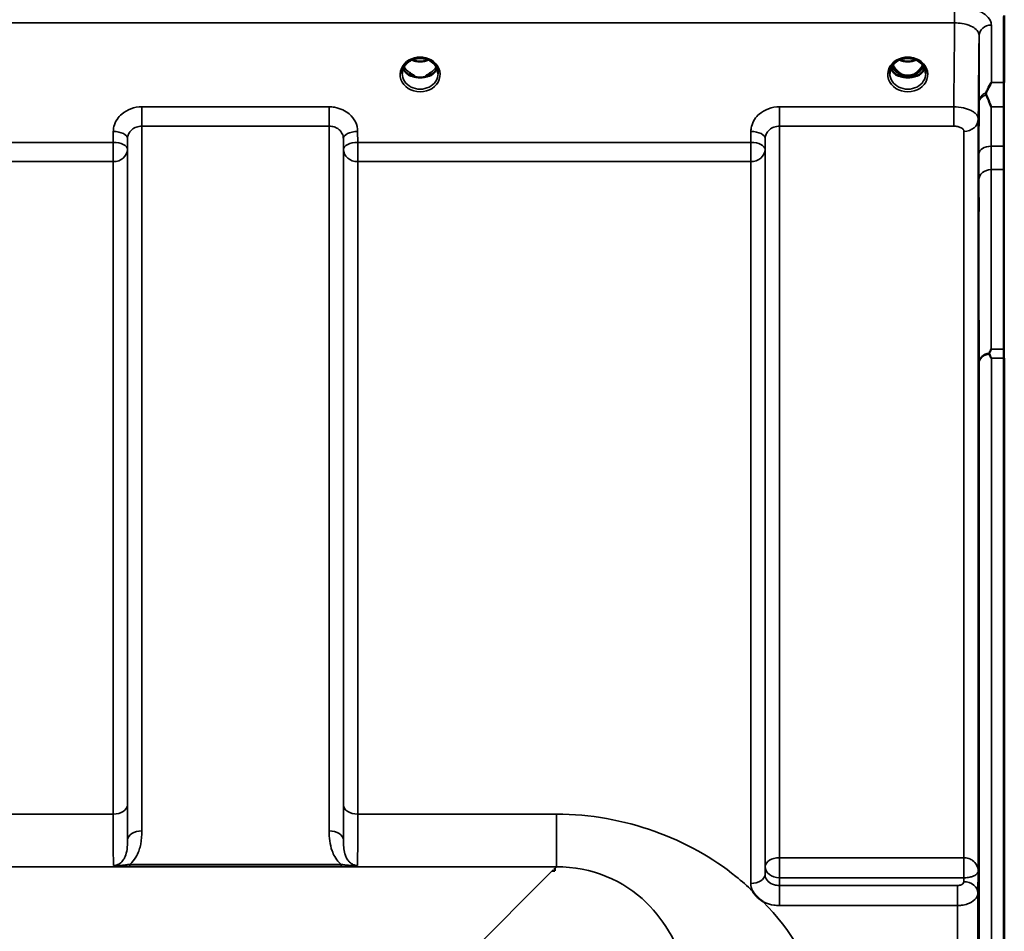
# Model space of a CAD drawing. Units: millimetres. Extents: x 0 to 16632, y 0 to 11760.
# Drawn here: x 10250 to 10492, y 5180 to 5404 of the extents above; entities that cross this region are included whole.
import ezdxf

# ---------------------------------------------------------------- set-up
doc = ezdxf.new("R2010")
doc.units = ezdxf.units.MM
doc.header["$LTSCALE"] = 56
doc.layers.add('Visible (ISO)', color=7, linetype='Continuous', lineweight=50)
doc.layers.add('Visible Narrow (ISO)', color=7, linetype='Continuous', lineweight=35)

# ---------------------------------------------------------------- blocks, each defined once
blk = doc.blocks.new('109')
at = {"layer": 'Visible (ISO)'}
for p, q in [((10491.47, 5404.57), (10491.47, 3992.55)), ((10491.56, 5404.77), (10491.56, 5388.38)), ((10346.09, 5390.06), (10347, 5390.06)), ((10347, 5389.81), (10346.97, 5389.81)), ((10347, 5390.06), (10347, 5389.81)), ((10349.8, 5390.06), (10350.72, 5390.06)), ((10349.8, 5390.06), (10349.8, 5389.81)), ((10349.83, 5389.81), (10349.8, 5389.81)), ((10465.59, 5390.06), (10466.62, 5390.06)), ((10466.62, 5389.81), (10466.47, 5389.81)), ((10466.62, 5390.06), (10466.62, 5389.81)), ((10469.18, 5390.06), (10470.22, 5390.06)), ((10469.18, 5390.06), (10469.18, 5389.81)), ((10469.33, 5389.81), (10469.18, 5389.81)), ((10491.56, 5320.81), (10491.56, 4076.31)), ((10381.4, 5195.19), (10380.76, 5195.19)), ((10381.4, 5195.84), (10381.4, 5195.19)), ((10381.4, 5195.19), (10381.4, 5195.19))]:
    blk.add_line(p, q, dxfattribs=at)
for centre, major_axis, ratio, start_param, end_param in [((10348.4, 5395.47), (0, 5.71), 0.770038, 2.598514, 2.817367), ((10348.4, 5395.47), (0, 5.71), 0.770038, 3.465818, 3.684789), ((10467.9, 5395.39), (0, 5.58), 0.770038, 2.094422, 2.498104), ((10467.9, 5395.39), (0, 5.58), 0.770038, 2.498104, 2.839532), ((10467.9, 5395.39), (0, 5.58), 0.770038, 3.443654, 3.785081), ((10467.9, 5395.39), (0, 5.58), 0.770038, 3.785081, 4.188764), ((10348.4, 5393.42), (-4.4, 0), 0.866025, 1.246571, 1.895022), ((10348.4, 5393.42), (4.4, 0), 0.866025, 4.492192, 4.932586), ((10467.9, 5393.36), (-4.3, 0), 0.866025, 1.268735, 1.872857), ((10467.9, 5393.42), (4.4, 0), 0.866025, 4.492192, 4.932586), ((10380.76, 5155.41), (40.22, 0), 0.989133, 1.554726, 1.570796)]:
    blk.add_ellipse(centre, major_axis=major_axis, ratio=ratio, start_param=start_param, end_param=end_param, dxfattribs=at)
for points, knots in [([(10344, 5390.59), (10344, 5390.83), (10344.03, 5391.07), (10344.14, 5391.55), (10344.22, 5391.78), (10344.43, 5392.23), (10344.56, 5392.45), (10344.88, 5392.86), (10345.06, 5393.05), (10345.46, 5393.4), (10345.68, 5393.56), (10345.92, 5393.7)], [1.5707963, 1.5707963, 1.5707963, 1.5707963, 1.7666699, 1.7666699, 1.9625434, 1.9625434, 2.1584169, 2.1584169, 2.3542904, 2.3542904, 2.5501639, 2.5501639, 2.5501639, 2.5501639]), ([(10345.92, 5393.7), (10346.21, 5393.87), (10346.52, 5394.01), (10347.18, 5394.22), (10347.53, 5394.29), (10348.22, 5394.37), (10348.58, 5394.37), (10349.28, 5394.29), (10349.62, 5394.22), (10350.28, 5394.01), (10350.59, 5393.87), (10350.88, 5393.7)], [-0.591429, -0.591429, -0.591429, -0.591429, -0.354857, -0.354857, -0.118286, -0.118286, 0.118286, 0.118286, 0.354857, 0.354857, 0.591429, 0.591429, 0.591429, 0.591429]), ([(10346.39, 5393.94), (10346.65, 5393.82), (10346.92, 5393.73), (10347.65, 5393.56), (10348.13, 5393.51), (10349.05, 5393.54), (10349.51, 5393.62), (10350.11, 5393.81), (10350.26, 5393.87), (10350.42, 5393.94)], [0.4891808, 0.4891808, 0.4891808, 0.4891808, 0.5772423, 0.5772423, 0.7167004, 0.7167004, 0.8547813, 0.8547813, 0.9067155, 0.9067155, 0.9067155, 0.9067155]), ([(10350.88, 5393.7), (10351.12, 5393.56), (10351.34, 5393.4), (10351.75, 5393.05), (10351.93, 5392.86), (10352.24, 5392.45), (10352.37, 5392.23), (10352.59, 5391.78), (10352.67, 5391.55), (10352.77, 5391.07), (10352.8, 5390.83), (10352.8, 5390.59)], [-2.5501639, -2.5501639, -2.5501639, -2.5501639, -2.3542904, -2.3542904, -2.1584169, -2.1584169, -1.9625434, -1.9625434, -1.7666699, -1.7666699, -1.5707963, -1.5707963, -1.5707963, -1.5707963]), ([(10463.5, 5390.59), (10463.5, 5390.83), (10463.53, 5391.07), (10463.64, 5391.55), (10463.72, 5391.78), (10463.93, 5392.23), (10464.06, 5392.45), (10464.38, 5392.86), (10464.56, 5393.05), (10464.96, 5393.4), (10465.18, 5393.56), (10465.42, 5393.7)], [1.5707963, 1.5707963, 1.5707963, 1.5707963, 1.7666699, 1.7666699, 1.9625434, 1.9625434, 2.1584169, 2.1584169, 2.3542904, 2.3542904, 2.5501639, 2.5501639, 2.5501639, 2.5501639]), ([(10465.42, 5393.7), (10465.71, 5393.87), (10466.02, 5394.01), (10466.68, 5394.22), (10467.03, 5394.29), (10467.72, 5394.37), (10468.08, 5394.37), (10468.78, 5394.29), (10469.12, 5394.22), (10469.78, 5394.01), (10470.09, 5393.87), (10470.38, 5393.7)], [-0.591429, -0.591429, -0.591429, -0.591429, -0.354857, -0.354857, -0.118286, -0.118286, 0.118286, 0.118286, 0.354857, 0.354857, 0.591429, 0.591429, 0.591429, 0.591429]), ([(10465.89, 5393.94), (10466.15, 5393.82), (10466.42, 5393.73), (10467.15, 5393.56), (10467.63, 5393.51), (10468.55, 5393.54), (10469.01, 5393.62), (10469.61, 5393.81), (10469.76, 5393.87), (10469.92, 5393.94)], [0.4892106, 0.4892106, 0.4892106, 0.4892106, 0.5772409, 0.5772409, 0.7166995, 0.7166995, 0.8547802, 0.8547802, 0.906743, 0.906743, 0.906743, 0.906743]), ([(10470.38, 5393.7), (10470.62, 5393.56), (10470.84, 5393.4), (10471.25, 5393.05), (10471.43, 5392.86), (10471.74, 5392.45), (10471.87, 5392.23), (10472.09, 5391.78), (10472.17, 5391.55), (10472.27, 5391.07), (10472.3, 5390.83), (10472.3, 5390.59)], [-2.5501639, -2.5501639, -2.5501639, -2.5501639, -2.3542904, -2.3542904, -2.1584169, -2.1584169, -1.9625434, -1.9625434, -1.7666699, -1.7666699, -1.5707963, -1.5707963, -1.5707963, -1.5707963]), ([(10344.27, 5391.88), (10344.35, 5391.7), (10344.44, 5391.53), (10344.67, 5391.17), (10344.81, 5391), (10345.12, 5390.67), (10345.3, 5390.51), (10345.48, 5390.37)], [3.4983652, 3.4983652, 3.4983652, 3.4983652, 3.6540723, 3.6540723, 3.8248989, 3.8248989, 3.9957255, 3.9957255, 3.9957255, 3.9957255]), ([(10346.13, 5390.58), (10346.09, 5390.61), (10346.05, 5390.64), (10345.93, 5390.74), (10345.85, 5390.8), (10345.76, 5390.87), (10345.76, 5390.87), (10345.76, 5390.87)], [-0.04739397, -0.04739397, -0.04739397, -0.04739397, -0.03212113, -0.03212113, 0, 0, 0.00036757, 0.00036757, 0.00036757, 0.00036757]), ([(10351.04, 5390.87), (10351.04, 5390.87), (10351.04, 5390.87), (10350.96, 5390.8), (10350.88, 5390.74), (10350.76, 5390.64), (10350.71, 5390.61), (10350.68, 5390.58)], [-0.04576902, -0.04576902, -0.04576902, -0.04576902, -0.04542181, -0.04542181, -0.01481015, -0.01481015, 0, 0, 0, 0]), ([(10351.32, 5390.37), (10351.51, 5390.51), (10351.68, 5390.67), (10351.99, 5391), (10352.13, 5391.17), (10352.36, 5391.53), (10352.46, 5391.7), (10352.53, 5391.88)], [5.4290525, 5.4290525, 5.4290525, 5.4290525, 5.599879, 5.599879, 5.7707056, 5.7707056, 5.9264128, 5.9264128, 5.9264128, 5.9264128]), ([(10463.77, 5391.88), (10463.85, 5391.7), (10463.94, 5391.53), (10464.17, 5391.17), (10464.31, 5391), (10464.62, 5390.67), (10464.8, 5390.51), (10464.98, 5390.37)], [3.4983652, 3.4983652, 3.4983652, 3.4983652, 3.6540723, 3.6540723, 3.8248989, 3.8248989, 3.9957255, 3.9957255, 3.9957255, 3.9957255]), ([(10464.24, 5392.68), (10464.41, 5392.31), (10464.63, 5391.97), (10465.28, 5391.14), (10465.73, 5390.77), (10466.53, 5390.32), (10466.9, 5390.19), (10467.54, 5390.07), (10467.81, 5390.05), (10468.22, 5390.07), (10468.36, 5390.09), (10468.81, 5390.17), (10469.23, 5390.28), (10470.01, 5390.74), (10470.44, 5391.05), (10471.13, 5391.89), (10471.37, 5392.26), (10471.56, 5392.68)], [-3.19136, -3.19136, -3.19136, -3.19136, -2.781305, -2.781305, -2.121657, -2.121657, -1.623468, -1.623468, -1.290099, -1.290099, -1.103515, -1.103515, -0.709696, -0.709696, -0.464379, -0.464379, -0.316326, -0.316326, -0.316326, -0.316326]), ([(10470.82, 5390.37), (10471.01, 5390.51), (10471.18, 5390.67), (10471.49, 5391), (10471.63, 5391.17), (10471.86, 5391.53), (10471.96, 5391.7), (10472.03, 5391.88)], [5.4290525, 5.4290525, 5.4290525, 5.4290525, 5.599879, 5.599879, 5.7707056, 5.7707056, 5.9264128, 5.9264128, 5.9264128, 5.9264128]), ([(10346.03, 5390.08), (10345.99, 5390.09), (10345.95, 5390.11), (10345.87, 5390.14), (10345.83, 5390.16), (10345.76, 5390.2), (10345.72, 5390.22), (10345.65, 5390.26), (10345.61, 5390.28), (10345.55, 5390.32), (10345.52, 5390.34), (10345.48, 5390.37)], [0.08733556, 0.08733556, 0.08733556, 0.08733556, 0.10320999, 0.10320999, 0.11908442, 0.11908442, 0.13495885, 0.13495885, 0.15083328, 0.15083328, 0.16670771, 0.16670771, 0.16670771, 0.16670771]), ([(10345.51, 5390.3), (10345.51, 5390.29), (10345.51, 5390.29), (10345.75, 5390.18), (10346.02, 5390.07), (10346.43, 5389.95), (10346.57, 5389.91), (10346.71, 5389.87)], [-0.1468964, -0.1468964, -0.1468964, -0.1468964, -0.1462513, -0.1462513, -0.0457698, -0.0457698, 0, 0, 0, 0]), ([(10346.71, 5389.87), (10346.78, 5389.86), (10346.85, 5389.84), (10347.08, 5389.78), (10347.26, 5389.74), (10347.44, 5389.7)], [0.07589259, 0.07589259, 0.07589259, 0.07589259, 0.09745555, 0.09745555, 0.14962037, 0.14962037, 0.14962037, 0.14962037]), ([(10349.36, 5389.7), (10349.55, 5389.74), (10349.72, 5389.78), (10349.95, 5389.84), (10350.03, 5389.86), (10350.1, 5389.87)], [0.33133736, 0.33133736, 0.33133736, 0.33133736, 0.38350218, 0.38350218, 0.40506514, 0.40506514, 0.40506514, 0.40506514]), ([(10350.1, 5389.87), (10350.24, 5389.91), (10350.37, 5389.95), (10350.63, 5390.03), (10350.75, 5390.07), (10351.01, 5390.17), (10351.15, 5390.23), (10351.29, 5390.29), (10351.29, 5390.29), (10351.29, 5390.3)], [-0.1476898, -0.1476898, -0.1476898, -0.1476898, -0.1008834, -0.1008834, -0.0573161, -0.0573161, 0, 0, 0.0006504, 0.0006504, 0.0006504, 0.0006504]), ([(10351.32, 5390.37), (10351.29, 5390.34), (10351.26, 5390.32), (10351.19, 5390.28), (10351.15, 5390.26), (10351.08, 5390.22), (10351.05, 5390.2), (10350.97, 5390.16), (10350.93, 5390.14), (10350.86, 5390.11), (10350.82, 5390.09), (10350.78, 5390.08)], [0, 0, 0, 0, 0.01580541, 0.01580541, 0.03161082, 0.03161082, 0.04741623, 0.04741623, 0.06322164, 0.06322164, 0.07902705, 0.07902705, 0.07902705, 0.07902705]), ([(10465.53, 5390.08), (10465.49, 5390.09), (10465.45, 5390.11), (10465.37, 5390.14), (10465.33, 5390.16), (10465.26, 5390.2), (10465.22, 5390.22), (10465.15, 5390.26), (10465.11, 5390.28), (10465.05, 5390.32), (10465.02, 5390.34), (10464.98, 5390.37)], [0.08733556, 0.08733556, 0.08733556, 0.08733556, 0.10320999, 0.10320999, 0.11908442, 0.11908442, 0.13495885, 0.13495885, 0.15083328, 0.15083328, 0.16670771, 0.16670771, 0.16670771, 0.16670771]), ([(10465.01, 5390.3), (10465.01, 5390.29), (10465.01, 5390.29), (10465.25, 5390.18), (10465.52, 5390.07), (10465.93, 5389.95), (10466.07, 5389.91), (10466.21, 5389.87)], [-0.1468964, -0.1468964, -0.1468964, -0.1468964, -0.1462513, -0.1462513, -0.0457698, -0.0457698, 0, 0, 0, 0]), ([(10466.21, 5389.87), (10466.28, 5389.86), (10466.35, 5389.84), (10466.58, 5389.78), (10466.76, 5389.74), (10466.94, 5389.7)], [0.07589259, 0.07589259, 0.07589259, 0.07589259, 0.09745555, 0.09745555, 0.14962037, 0.14962037, 0.14962037, 0.14962037]), ([(10468.86, 5389.7), (10469.05, 5389.74), (10469.22, 5389.78), (10469.45, 5389.84), (10469.53, 5389.86), (10469.6, 5389.87)], [0.33133736, 0.33133736, 0.33133736, 0.33133736, 0.38350218, 0.38350218, 0.40506514, 0.40506514, 0.40506514, 0.40506514]), ([(10469.6, 5389.87), (10469.74, 5389.91), (10469.87, 5389.95), (10470.13, 5390.03), (10470.25, 5390.07), (10470.51, 5390.17), (10470.65, 5390.23), (10470.79, 5390.29), (10470.79, 5390.29), (10470.79, 5390.3)], [-0.14769, -0.14769, -0.14769, -0.14769, -0.1008835, -0.1008835, -0.0573161, -0.0573161, 0, 0, 0.0006504, 0.0006504, 0.0006504, 0.0006504]), ([(10470.82, 5390.37), (10470.79, 5390.34), (10470.76, 5390.32), (10470.69, 5390.28), (10470.65, 5390.26), (10470.58, 5390.22), (10470.55, 5390.2), (10470.47, 5390.16), (10470.43, 5390.14), (10470.36, 5390.11), (10470.32, 5390.09), (10470.28, 5390.08)], [0, 0, 0, 0, 0.01580541, 0.01580541, 0.03161082, 0.03161082, 0.04741623, 0.04741623, 0.06322164, 0.06322164, 0.07902705, 0.07902705, 0.07902705, 0.07902705]), ([(10487.12, 5385.9), (10487.24, 5386.18), (10487.37, 5386.46), (10487.78, 5387.31), (10488.08, 5387.86), (10488.37, 5388.37), (10488.37, 5388.38), (10488.38, 5388.38)], [-0.4322011, -0.4322011, -0.4322011, -0.4322011, -0.2960492, -0.2960492, 0, 0, 0.002571, 0.002571, 0.002571, 0.002571]), ([(10487.12, 5385.37), (10487.08, 5385.46), (10487.06, 5385.55), (10487.06, 5385.72), (10487.08, 5385.81), (10487.12, 5385.9)], [0.16275326, 0.16275326, 0.16275326, 0.16275326, 0.20122772, 0.20122772, 0.23935146, 0.23935146, 0.23935146, 0.23935146]), ([(10488.37, 5382.43), (10488.36, 5382.43), (10488.36, 5382.44), (10487.94, 5383.48), (10487.51, 5384.45), (10487.12, 5385.37)], [-0.4263385, -0.4263385, -0.4263385, -0.4263385, -0.4244212, -0.4244212, 0, 0, 0, 0]), ([(10485.25, 5353.47), (10485.24, 5353.04), (10485.24, 5352.64), (10485.23, 5352.03), (10485.23, 5351.83), (10485.22, 5351.65), (10485.22, 5351.66), (10485.21, 5351.9), (10485.21, 5352.14), (10485.21, 5352.75), (10485.21, 5353.16), (10485.22, 5354.12), (10485.22, 5354.65), (10485.23, 5355.7), (10485.23, 5356.28), (10485.24, 5357.38), (10485.24, 5357.91), (10485.25, 5358.79), (10485.26, 5359.2), (10485.27, 5359.81), (10485.27, 5360.02), (10485.28, 5360.21), (10485.28, 5360.2), (10485.29, 5359.96), (10485.29, 5359.72), (10485.29, 5359.1), (10485.29, 5358.69), (10485.28, 5357.73), (10485.28, 5357.18), (10485.27, 5356.13), (10485.27, 5355.55), (10485.26, 5354.44), (10485.25, 5353.91), (10485.25, 5353.47)], [0, 0, 0, 0, 0.159533, 0.159533, 0.319067, 0.319067, 0.478594, 0.478594, 0.63812, 0.63812, 0.797647, 0.797647, 0.957174, 0.957174, 1.116707, 1.116707, 1.276241, 1.276241, 1.436902, 1.436902, 1.597564, 1.597564, 1.758222, 1.758222, 1.918881, 1.918881, 2.079539, 2.079539, 2.240197, 2.240197, 2.400859, 2.400859, 2.56152, 2.56152, 2.56152, 2.56152]), ([(10487.85, 5322.1), (10488.02, 5322.43), (10488.19, 5322.74), (10488.37, 5323.05), (10488.37, 5323.05), (10488.37, 5323.06)], [-0.1726209, -0.1726209, -0.1726209, -0.1726209, 0, 0, 0.0025267, 0.0025267, 0.0025267, 0.0025267]), ([(10487.85, 5321.88), (10487.83, 5321.92), (10487.82, 5321.95), (10487.82, 5322.02), (10487.83, 5322.06), (10487.85, 5322.1)], [0.06771303, 0.06771303, 0.06771303, 0.06771303, 0.08486206, 0.08486206, 0.10225143, 0.10225143, 0.10225143, 0.10225143]), ([(10488.38, 5320.81), (10488.37, 5320.81), (10488.37, 5320.81), (10488.21, 5321.15), (10488.05, 5321.47), (10487.88, 5321.82), (10487.86, 5321.85), (10487.85, 5321.88)], [-0.3128998, -0.3128998, -0.3128998, -0.3128998, -0.3114756, -0.3114756, -0.1504637, -0.1504637, -0.1344447, -0.1344447, -0.1344447, -0.1344447]), ([(10485.25, 5262.99), (10485.24, 5262.62), (10485.24, 5262.29), (10485.23, 5261.86), (10485.23, 5261.76), (10485.22, 5261.76), (10485.22, 5261.87), (10485.21, 5262.3), (10485.21, 5262.63), (10485.21, 5263.38), (10485.21, 5263.86), (10485.22, 5264.9), (10485.22, 5265.47), (10485.23, 5266.53), (10485.23, 5267.1), (10485.24, 5268.14), (10485.24, 5268.62), (10485.25, 5269.38), (10485.26, 5269.71), (10485.27, 5270.15), (10485.27, 5270.26), (10485.28, 5270.26), (10485.28, 5270.16), (10485.29, 5269.72), (10485.29, 5269.39), (10485.29, 5268.64), (10485.29, 5268.16), (10485.28, 5267.11), (10485.28, 5266.54), (10485.27, 5265.46), (10485.27, 5264.89), (10485.26, 5263.84), (10485.25, 5263.37), (10485.25, 5262.99)], [0, 0, 0, 0, 0.159533, 0.159533, 0.319067, 0.319067, 0.478594, 0.478594, 0.63812, 0.63812, 0.797647, 0.797647, 0.957174, 0.957174, 1.116707, 1.116707, 1.276241, 1.276241, 1.436902, 1.436902, 1.597564, 1.597564, 1.758222, 1.758222, 1.918881, 1.918881, 2.079539, 2.079539, 2.240197, 2.240197, 2.400859, 2.400859, 2.56152, 2.56152, 2.56152, 2.56152]), ([(10432.5, 5187.65), (10432.47, 5187.67), (10432.44, 5187.69), (10432.09, 5187.91), (10431.79, 5188.13), (10431.29, 5188.55), (10431.1, 5188.73), (10430.73, 5189.11), (10430.55, 5189.3), (10430.21, 5189.74), (10430.04, 5189.98), (10429.88, 5190.25), (10429.86, 5190.27), (10429.85, 5190.29)], [-0.4245765, -0.4245765, -0.4245765, -0.4245765, -0.4143461, -0.4143461, -0.2889485, -0.2889485, -0.1974661, -0.1974661, -0.1049328, -0.1049328, 0, 0, 0.0100393, 0.0100393, 0.0100393, 0.0100393])]:
    blk.add_open_spline(points, degree=3, knots=knots, dxfattribs=at)
at = {"layer": 'Visible Narrow (ISO)'}
for p, q in [((10479.38, 5407.05), (10479.38, 5402.98)), ((9503.43, 5402.98), (10479.38, 5402.98)), ((10488.38, 5402.46), (10488.38, 5388.38)), ((10485.38, 5383.64), (10485.38, 5399.91)), ((10345.98, 5390.66), (10345.98, 5390.66)), ((10488.38, 5388.38), (10491.56, 5388.38)), ((10326.1, 5382.43), (10280.21, 5382.43)), ((10280.21, 5382.43), (10280.21, 5377.7)), ((10326.1, 5377.7), (10326.1, 5382.43)), ((10479.17, 5382.43), (10436.46, 5382.43)), ((10436.46, 5382.43), (10436.46, 5377.7)), ((10479.17, 5382.43), (10479.17, 5377.7)), ((10491.47, 5382.43), (10488.37, 5382.43)), ((10485.17, 5379.4), (10485.17, 5195.18)), ((10273.21, 5376.39), (10273.18, 5373.72)), ((10280.21, 5377.7), (10326.1, 5377.7)), ((10280.21, 5377.7), (10280.21, 5205.02)), ((10326.1, 5205.02), (10326.1, 5377.7)), ((10333.12, 5373.72), (10333.09, 5376.39)), ((10429.46, 5376.39), (10429.43, 5373.72)), ((10436.46, 5377.7), (10479.17, 5377.7)), ((10436.46, 5377.7), (10436.46, 5198.45)), ((10481.67, 5198.45), (10481.67, 5376.42)), ((10273.18, 5373.72), (10176.87, 5373.72)), ((10273.18, 5373.72), (10273.18, 5368.99)), ((10276.68, 5371.97), (10276.71, 5374.64)), ((10276.71, 5202.8), (10276.71, 5374.64)), ((10329.59, 5374.64), (10329.62, 5371.97)), ((10329.59, 5374.64), (10329.59, 5202.8)), ((10429.43, 5373.72), (10333.12, 5373.72)), ((10333.12, 5368.99), (10333.12, 5373.72)), ((10429.43, 5373.72), (10429.43, 5368.99)), ((10432.93, 5371.97), (10432.96, 5374.64)), ((10432.96, 5196.25), (10432.96, 5374.64)), ((10276.68, 5371.97), (10276.68, 5211.4)), ((10329.62, 5211.4), (10329.62, 5371.97)), ((10432.93, 5371.97), (10432.93, 5194.33)), ((10491.47, 5372.77), (10488.33, 5372.77)), ((10176.87, 5368.99), (10273.18, 5368.99)), ((10273.18, 5209.13), (10273.18, 5368.99)), ((10333.12, 5368.99), (10429.43, 5368.99)), ((10333.12, 5368.99), (10333.12, 5209.13)), ((10429.43, 5192.13), (10429.43, 5368.99)), ((10488.32, 5367.04), (10491.47, 5367.04)), ((10488.37, 5323.06), (10491.47, 5323.06)), ((10491.56, 5320.81), (10488.38, 5320.81)), ((10488.38, 5320.81), (10488.38, 4076.31)), ((10485.38, 4077.46), (10485.38, 5319.65)), ((10273.18, 5209.13), (10176.87, 5209.13)), ((10381.78, 5209.13), (10333.12, 5209.13)), ((10381.78, 5209.13), (10381.78, 5196.21)), ((10481.61, 5198.45), (10436.46, 5198.45)), ((10436.46, 5193.51), (10436.46, 5198.45)), ((10481.61, 5198.45), (10481.61, 5193.51)), ((9601.03, 5196.21), (10381.78, 5196.21)), ((10329.03, 5196.8), (10277.27, 5196.8)), ((10277.27, 5196.26), (10277.27, 5196.8)), ((10277.27, 5196.26), (10329.03, 5196.26)), ((10329.03, 5196.26), (10329.03, 5196.8)), ((10380.76, 5195.19), (10331.88, 5146.32)), ((10381.78, 5196.21), (10381.4, 5195.84)), ((10432.96, 5196.25), (10432.93, 5194.33)), ((10485.1, 5189.82), (10485.17, 5195.18)), ((10436.43, 5191.63), (10436.46, 5193.51)), ((10436.46, 5193.51), (10481.61, 5193.51)), ((10481.61, 5193.51), (10481.6, 5192.56)), ((10436.43, 5191.63), (10436.43, 5186.72)), ((10480.1, 5191.63), (10436.43, 5191.63)), ((10480.1, 5186.72), (10480.1, 5191.63)), ((10485.1, 5189.82), (10485.1, 4207.29)), ((10436.43, 5186.72), (10480.1, 5186.72)), ((10480.1, 4210.4), (10480.1, 5186.72))]:
    blk.add_line(p, q, dxfattribs=at)
for centre, major_axis, ratio, start_param, end_param in [((10488.38, 5399.88), (-3, 0), 0.858415, 4.712389, 6.274459), ((10348.4, 5390.35), (4.9, 0), 0.870389, 2.148732, 7.276046), ((10348.4, 5390.35), (-4.9, 0), 0.870389, 4.134453, 5.290325), ((10348.4, 5397.24), (4.4, 0), 0.861166, 4.2191, 5.205678), ((10467.9, 5390.35), (4.9, 0), 0.870389, 2.148732, 7.276046), ((10467.9, 5390.35), (-4.9, 0), 0.870389, 4.134453, 5.290325), ((10467.9, 5397.24), (4.4, 0), 0.861166, 4.2191, 5.205678), ((10348.4, 5390.59), (-4.4, 0), 0.870885, 0, 3.141593), ((10348.4, 5393.17), (-4.4, 0), 0.866025, 0.347229, 0.854133), ((10348.4, 5393.92), (-4.4, 0), 0.866025, 0.454862, 0.927308), ((10348.4, 5393.92), (-4.4, 0), 0.866025, 2.214285, 2.68673), ((10348.4, 5393.17), (4.4, 0), 0.866025, 5.429052, 5.935956), ((10467.9, 5390.59), (-4.4, 0), 0.870885, 0, 3.141593), ((10467.9, 5393.17), (-4.4, 0), 0.866025, 0.347229, 0.854133), ((10467.9, 5393.92), (-4.4, 0), 0.866025, 0.454862, 0.927308), ((10467.9, 5395.41), (0, 5.67), 0.775912, 2.106508, 2.498104), ((10465.32, 5390.94), (-0.0698, -0.0716), 0.132759, 0.415422, 1.435322), ((10467.9, 5395.74), (0, -5.67), 0.775912, 5.841403, 6.730272), ((10470.48, 5390.94), (0.0698, -0.0716), 0.132759, 4.847863, 5.867763), ((10467.9, 5395.41), (0, 5.67), 0.775912, 3.785081, 4.176677), ((10467.9, 5393.92), (-4.4, 0), 0.866025, 2.214285, 2.68673), ((10467.9, 5393.17), (4.4, 0), 0.866025, 5.429052, 5.935956), ((10345.18, 5389.97), (0.301, 0.399), 0.328436, 5.872603, 6.283185), ((10351.62, 5389.97), (-0.301, 0.399), 0.328436, 0, 0.410582), ((10464.68, 5389.97), (0.301, 0.399), 0.328436, 5.872603, 6.283185), ((10471.12, 5389.97), (-0.301, 0.399), 0.328436, 0, 0.410582), ((10488.38, 5383.61), (-3, 0), 0.838503, 5.146037, 6.274459), ((10488.38, 5383.61), (-3, 0.01), 0.642785, 5.147789, 6.276978), ((10481.67, 5379.42), (3.5, 0), 0.858053, 4.712389, 6.274459), ((10273.21, 5374.66), (3.5, -0.04), 0.492405, 0.005124, 1.575732), ((10333.09, 5374.66), (-3.5, -0.04), 0.492405, 4.707453, 6.278062), ((10429.46, 5374.66), (3.5, -0.04), 0.492405, 0.005124, 1.575732), ((10273.18, 5372), (3.5, -0.04), 0.492405, 0.005124, 1.575732), ((10333.12, 5372), (-3.5, -0.04), 0.492405, 4.707453, 6.278061), ((10429.43, 5372), (3.5, -0.04), 0.492405, 0.005124, 1.575732), ((10273.18, 5372), (3.5, 0), 0.859528, 4.712389, 6.274459), ((10333.12, 5372), (-3.5, 0), 0.859528, 0.008727, 1.570796), ((10429.43, 5372), (3.5, 0), 0.859528, 4.712389, 6.274459), ((10488.33, 5370.84), (-3, 0.01), 0.642786, 4.71439, 6.276792), ((10488.32, 5364.54), (-3, 0), 0.833886, 4.712089, 6.274161), ((10488.38, 5319.63), (-3, -0.01), 0.833885, 4.887148, 6.272913), ((10488.38, 5319.63), (-3, 0), 0.760192, 4.889019, 6.274459), ((10273.18, 5211.42), (3.5, 0), 0.654583, 4.712389, 6.274459), ((10333.12, 5211.42), (-3.5, 0), 0.654583, 0.008727, 1.570796), ((10280.21, 5202.78), (-3.5, 0), 0.641091, 4.712389, 6.274459), ((10326.1, 5202.78), (3.5, 0), 0.641091, 0.008727, 1.570796), ((10436.46, 5196.23), (-3.5, 0), 0.632772, 4.712389, 6.274459), ((10481.67, 5196.23), (0.02, 3.5), 0.005522, 0.885687, 2.460857), ((10436.46, 5196.23), (-3.5, 0.05), 0.777116, 0.010737, 1.581572), ((10429.43, 5194.35), (3.5, 0), 0.632786, 4.712389, 6.274459), ((10481.6, 5189.84), (3.5, -0.05), 0.777116, 0.010815, 1.581572)]:
    blk.add_ellipse(centre, major_axis=major_axis, ratio=ratio, start_param=start_param, end_param=end_param, dxfattribs=at)
for points, knots in [([(10488.38, 5402.46), (10488.38, 5402.65), (10488.35, 5402.84), (10488.17, 5403.61), (10487.81, 5404.17), (10486.78, 5405.13), (10486.15, 5405.54), (10484.44, 5406.32), (10483.29, 5406.65), (10481.18, 5406.98), (10480.27, 5407.05), (10479.38, 5407.05)], [0, 0, 0, 0, 0.111456, 0.111456, 0.450677, 0.450677, 0.750454, 0.750454, 1.137372, 1.137372, 1.406382, 1.406382, 1.406382, 1.406382]), ([(10479.38, 5402.98), (10479.97, 5402.98), (10480.58, 5402.94), (10481.98, 5402.72), (10482.75, 5402.5), (10483.89, 5401.98), (10484.31, 5401.71), (10485, 5401.06), (10485.24, 5400.68), (10485.36, 5400.17), (10485.38, 5400.04), (10485.38, 5399.91)], [-1.406382, -1.406382, -1.406382, -1.406382, -1.137372, -1.137372, -0.750454, -0.750454, -0.450677, -0.450677, -0.111456, -0.111456, 0, 0, 0, 0]), ([(10345.73, 5393.92), (10345.81, 5393.92), (10345.9, 5393.93), (10346.02, 5393.91), (10346.07, 5393.91), (10346.11, 5393.87), (10346.11, 5393.85), (10346.07, 5393.79), (10346.02, 5393.76), (10345.96, 5393.72), (10345.94, 5393.71), (10345.92, 5393.7)], [0, 0, 0, 0, 0.02681436, 0.02681436, 0.04334791, 0.04334791, 0.06041366, 0.06041366, 0.08457, 0.08457, 0.09308266, 0.09308266, 0.09308266, 0.09308266]), ([(10350.88, 5393.7), (10350.85, 5393.72), (10350.81, 5393.74), (10350.78, 5393.76), (10350.75, 5393.78), (10350.73, 5393.8), (10350.69, 5393.86), (10350.7, 5393.89), (10350.81, 5393.92), (10350.87, 5393.92), (10350.98, 5393.92), (10351.03, 5393.92), (10351.08, 5393.92)], [0.05907673, 0.05907673, 0.05907673, 0.05907673, 0.07607969, 0.07607969, 0.07607969, 0.09174573, 0.09174573, 0.11681139, 0.11681139, 0.1362359, 0.1362359, 0.15215939, 0.15215939, 0.15215939, 0.15215939]), ([(10465.23, 5393.92), (10465.31, 5393.92), (10465.4, 5393.93), (10465.52, 5393.91), (10465.57, 5393.91), (10465.61, 5393.87), (10465.61, 5393.85), (10465.57, 5393.79), (10465.52, 5393.76), (10465.46, 5393.72), (10465.44, 5393.71), (10465.42, 5393.7)], [0, 0, 0, 0, 0.02681436, 0.02681436, 0.04334791, 0.04334791, 0.06041366, 0.06041366, 0.08457, 0.08457, 0.09308266, 0.09308266, 0.09308266, 0.09308266]), ([(10470.38, 5393.7), (10470.35, 5393.72), (10470.31, 5393.74), (10470.28, 5393.76), (10470.25, 5393.78), (10470.23, 5393.8), (10470.19, 5393.86), (10470.2, 5393.89), (10470.31, 5393.92), (10470.37, 5393.92), (10470.48, 5393.92), (10470.53, 5393.92), (10470.58, 5393.92)], [0.05907673, 0.05907673, 0.05907673, 0.05907673, 0.07607969, 0.07607969, 0.07607969, 0.09174573, 0.09174573, 0.11681139, 0.11681139, 0.1362359, 0.1362359, 0.15215939, 0.15215939, 0.15215939, 0.15215939]), ([(10345.76, 5390.87), (10345.84, 5390.8), (10345.93, 5390.71), (10346.04, 5390.59), (10346.1, 5390.53), (10346.14, 5390.48), (10346.17, 5390.43), (10346.21, 5390.36), (10346.24, 5390.27), (10346.21, 5390.19), (10346.13, 5390.12), (10346.04, 5390.1), (10345.99, 5390.09)], [0, 0, 0, 0, 0.0303118, 0.0404157, 0.0505197, 0.0555716, 0.0606236, 0.0707275, 0.0808315, 0.0909354, 0.1010393, 0.1186478, 0.1186478, 0.1186478, 0.1186478]), ([(10346.07, 5390.06), (10346.1, 5390.07), (10346.16, 5390.1), (10346.24, 5390.17), (10346.27, 5390.27), (10346.25, 5390.37), (10346.21, 5390.45), (10346.18, 5390.5), (10346.15, 5390.54), (10346.14, 5390.57), (10346.13, 5390.58)], [-0.11109016, -0.11109016, -0.11109016, -0.11109016, -0.10103933, -0.0909354, -0.08083147, -0.07072753, -0.0606236, -0.05557163, -0.05051967, -0.04612689, -0.04612689, -0.04612689, -0.04612689]), ([(10350.68, 5390.58), (10350.65, 5390.54), (10350.58, 5390.45), (10350.53, 5390.32), (10350.55, 5390.22), (10350.58, 5390.16), (10350.64, 5390.1), (10350.7, 5390.07), (10350.73, 5390.06)], [0.0460591, 0.0460591, 0.0460591, 0.0460591, 0.0606236, 0.08083147, 0.08588343, 0.0909354, 0.10103933, 0.11107853, 0.11107853, 0.11107853, 0.11107853]), ([(10350.82, 5390.09), (10350.78, 5390.1), (10350.75, 5390.1), (10350.72, 5390.11), (10350.7, 5390.12), (10350.68, 5390.13), (10350.66, 5390.14), (10350.65, 5390.14), (10350.64, 5390.15), (10350.64, 5390.16), (10350.62, 5390.17), (10350.61, 5390.18), (10350.6, 5390.19), (10350.6, 5390.2), (10350.59, 5390.2), (10350.59, 5390.2), (10350.59, 5390.21), (10350.58, 5390.22), (10350.58, 5390.23), (10350.58, 5390.24), (10350.58, 5390.25), (10350.58, 5390.26), (10350.58, 5390.27), (10350.58, 5390.27), (10350.58, 5390.27), (10350.58, 5390.3), (10350.58, 5390.32), (10350.59, 5390.35), (10350.61, 5390.38), (10350.62, 5390.41), (10350.64, 5390.44), (10350.68, 5390.49), (10350.72, 5390.54), (10350.76, 5390.59), (10350.79, 5390.63), (10350.83, 5390.66), (10350.86, 5390.7), (10350.92, 5390.76), (10350.98, 5390.81), (10351.04, 5390.87)], [-0.1186158, -0.1186158, -0.1186158, -0.1186158, -0.1080593, -0.1080593, -0.1080593, -0.1010527, -0.1010527, -0.1010527, -0.0972711, -0.0972711, -0.0972711, -0.0909498, -0.0909498, -0.0909498, -0.089661, -0.089661, -0.089661, -0.0858797, -0.0858797, -0.0858797, -0.0820717, -0.0820717, -0.0820717, -0.0808053, -0.0808053, -0.0808053, -0.0717654, -0.0717654, -0.0717654, -0.0606699, -0.0606699, -0.0606699, -0.0404362, -0.0404362, -0.0404362, -0.0252718, -0.0252718, -0.0252718, 0, 0, 0, 0]), ([(10465.26, 5390.87), (10465.34, 5390.8), (10465.43, 5390.71), (10465.54, 5390.59), (10465.6, 5390.53), (10465.64, 5390.48), (10465.67, 5390.43), (10465.71, 5390.36), (10465.74, 5390.27), (10465.71, 5390.19), (10465.63, 5390.12), (10465.54, 5390.1), (10465.49, 5390.09)], [0, 0, 0, 0, 0.0303118, 0.0404157, 0.0505197, 0.0555716, 0.0606236, 0.0707275, 0.0808315, 0.0909354, 0.1010393, 0.1186478, 0.1186478, 0.1186478, 0.1186478]), ([(10465.57, 5390.06), (10465.6, 5390.07), (10465.66, 5390.1), (10465.74, 5390.17), (10465.77, 5390.27), (10465.75, 5390.37), (10465.71, 5390.45), (10465.68, 5390.5), (10465.64, 5390.56), (10465.59, 5390.63), (10465.49, 5390.75), (10465.39, 5390.85), (10465.32, 5390.92)], [-0.1110902, -0.1110902, -0.1110902, -0.1110902, -0.1010393, -0.0909354, -0.0808315, -0.0707275, -0.0606236, -0.0555716, -0.0505197, -0.0404157, -0.0303118, 0, 0, 0, 0]), ([(10470.48, 5390.92), (10470.42, 5390.86), (10470.33, 5390.77), (10470.2, 5390.61), (10470.09, 5390.46), (10470.03, 5390.32), (10470.05, 5390.22), (10470.08, 5390.16), (10470.14, 5390.1), (10470.2, 5390.07), (10470.23, 5390.06)], [0, 0, 0, 0, 0.0252598, 0.0404157, 0.0606236, 0.0808315, 0.0858834, 0.0909354, 0.1010393, 0.1110785, 0.1110785, 0.1110785, 0.1110785]), ([(10470.32, 5390.09), (10470.28, 5390.1), (10470.25, 5390.1), (10470.22, 5390.11), (10470.2, 5390.12), (10470.18, 5390.13), (10470.16, 5390.14), (10470.15, 5390.14), (10470.14, 5390.15), (10470.14, 5390.16), (10470.12, 5390.17), (10470.11, 5390.18), (10470.1, 5390.19), (10470.1, 5390.2), (10470.09, 5390.2), (10470.09, 5390.2), (10470.09, 5390.21), (10470.08, 5390.22), (10470.08, 5390.23), (10470.08, 5390.24), (10470.08, 5390.25), (10470.08, 5390.26), (10470.08, 5390.27), (10470.08, 5390.27), (10470.08, 5390.27), (10470.08, 5390.3), (10470.08, 5390.32), (10470.09, 5390.35), (10470.11, 5390.38), (10470.12, 5390.41), (10470.14, 5390.44), (10470.18, 5390.49), (10470.22, 5390.54), (10470.26, 5390.59), (10470.29, 5390.63), (10470.33, 5390.66), (10470.36, 5390.7), (10470.42, 5390.76), (10470.48, 5390.81), (10470.54, 5390.87)], [-0.1186158, -0.1186158, -0.1186158, -0.1186158, -0.1080593, -0.1080593, -0.1080593, -0.1010527, -0.1010527, -0.1010527, -0.0972711, -0.0972711, -0.0972711, -0.0909498, -0.0909498, -0.0909498, -0.089661, -0.089661, -0.089661, -0.0858797, -0.0858797, -0.0858797, -0.0820717, -0.0820717, -0.0820717, -0.0808053, -0.0808053, -0.0808053, -0.0717654, -0.0717654, -0.0717654, -0.0606699, -0.0606699, -0.0606699, -0.0404362, -0.0404362, -0.0404362, -0.0252718, -0.0252718, -0.0252718, 0, 0, 0, 0]), ([(10485.38, 5383.64), (10485.37, 5381.51), (10485.36, 5379.38), (10485.35, 5375.12), (10485.34, 5372.99), (10485.33, 5370.87)], [-1.667072, -1.667072, -1.667072, -1.667072, -0.833536, -0.833536, 0, 0, 0, 0]), ([(10280.21, 5382.43), (10279.3, 5382.43), (10278.37, 5382.27), (10276.69, 5381.66), (10275.91, 5381.21), (10274.82, 5380.26), (10274.43, 5379.82), (10273.76, 5378.78), (10273.5, 5378.19), (10273.26, 5377.18), (10273.21, 5376.78), (10273.21, 5376.39)], [-1.086637, -1.086637, -1.086637, -1.086637, -0.812859, -0.812859, -0.541961, -0.541961, -0.352309, -0.352309, -0.135503, -0.135503, 0, 0, 0, 0]), ([(10333.09, 5376.39), (10333.09, 5377.18), (10332.89, 5377.99), (10332.18, 5379.44), (10331.65, 5380.12), (10330.56, 5381.06), (10330.04, 5381.4), (10328.85, 5381.97), (10328.16, 5382.19), (10327, 5382.39), (10326.55, 5382.43), (10326.1, 5382.43)], [-1.086637, -1.086637, -1.086637, -1.086637, -0.812568, -0.812568, -0.541659, -0.541659, -0.352072, -0.352072, -0.135412, -0.135412, 0, 0, 0, 0]), ([(10436.46, 5382.43), (10435.55, 5382.43), (10434.62, 5382.27), (10432.94, 5381.66), (10432.16, 5381.21), (10431.07, 5380.26), (10430.68, 5379.82), (10430.01, 5378.78), (10429.75, 5378.19), (10429.51, 5377.18), (10429.46, 5376.78), (10429.46, 5376.39)], [-1.086637, -1.086637, -1.086637, -1.086637, -0.812859, -0.812859, -0.541961, -0.541961, -0.352309, -0.352309, -0.135503, -0.135503, 0, 0, 0, 0]), ([(10485.17, 5379.4), (10485.17, 5379.59), (10485.13, 5379.79), (10484.94, 5380.29), (10484.72, 5380.58), (10484.15, 5381.1), (10483.82, 5381.32), (10482.9, 5381.79), (10482.23, 5382.02), (10480.78, 5382.34), (10479.97, 5382.42), (10479.17, 5382.43)], [0, 0, 0, 0, 0.0483952, 0.0483952, 0.1258275, 0.1258275, 0.1935333, 0.1935333, 0.2902535, 0.2902535, 0.3906693, 0.3906693, 0.3906693, 0.3906693]), ([(10488.33, 5372.77), (10488.34, 5374.9), (10488.35, 5377.03), (10488.36, 5380.25), (10488.36, 5381.34), (10488.37, 5382.43)], [0, 0, 0, 0, 0.833536, 0.833536, 1.260514, 1.260514, 1.260514, 1.260514]), ([(10276.71, 5374.64), (10276.71, 5374.84), (10276.73, 5375.04), (10276.85, 5375.55), (10276.98, 5375.85), (10277.32, 5376.37), (10277.52, 5376.6), (10278.06, 5377.08), (10278.45, 5377.31), (10279.29, 5377.61), (10279.75, 5377.7), (10280.21, 5377.7)], [0, 0, 0, 0, 0.135503, 0.135503, 0.352309, 0.352309, 0.541961, 0.541961, 0.812859, 0.812859, 1.086637, 1.086637, 1.086637, 1.086637]), ([(10326.1, 5377.7), (10326.32, 5377.7), (10326.55, 5377.68), (10327.13, 5377.57), (10327.47, 5377.46), (10328.07, 5377.17), (10328.33, 5377), (10328.87, 5376.53), (10329.14, 5376.19), (10329.49, 5375.45), (10329.59, 5375.04), (10329.59, 5374.64)], [0, 0, 0, 0, 0.135412, 0.135412, 0.352072, 0.352072, 0.541659, 0.541659, 0.812568, 0.812568, 1.086637, 1.086637, 1.086637, 1.086637]), ([(10432.96, 5374.64), (10432.96, 5374.84), (10432.98, 5375.04), (10433.1, 5375.55), (10433.23, 5375.85), (10433.57, 5376.37), (10433.77, 5376.6), (10434.31, 5377.08), (10434.7, 5377.31), (10435.54, 5377.61), (10436, 5377.7), (10436.46, 5377.7)], [0, 0, 0, 0, 0.135503, 0.135503, 0.352309, 0.352309, 0.541961, 0.541961, 0.812859, 0.812859, 1.086637, 1.086637, 1.086637, 1.086637]), ([(10479.17, 5377.7), (10479.51, 5377.7), (10479.84, 5377.66), (10480.45, 5377.53), (10480.72, 5377.43), (10481.11, 5377.23), (10481.25, 5377.14), (10481.48, 5376.92), (10481.57, 5376.8), (10481.65, 5376.59), (10481.67, 5376.5), (10481.67, 5376.42)], [-0.3906693, -0.3906693, -0.3906693, -0.3906693, -0.2902535, -0.2902535, -0.1935333, -0.1935333, -0.1258275, -0.1258275, -0.0483952, -0.0483952, 0, 0, 0, 0]), ([(10488.32, 5367.04), (10488.32, 5367.83), (10488.32, 5368.71), (10488.33, 5370.64), (10488.33, 5371.67), (10488.33, 5372.77)], [-0.9470519, -0.9470519, -0.9470519, -0.9470519, -0.4735259, -0.4735259, 0, 0, 0, 0]), ([(10485.33, 5370.87), (10485.33, 5369.66), (10485.33, 5368.51), (10485.32, 5366.4), (10485.32, 5365.43), (10485.32, 5364.56)], [0, 0, 0, 0, 0.4735259, 0.4735259, 0.9470519, 0.9470519, 0.9470519, 0.9470519]), ([(10488.37, 5323.06), (10488.37, 5326.49), (10488.36, 5329.93), (10488.35, 5337.1), (10488.35, 5340.85), (10488.34, 5344.59), (10488.34, 5348.33), (10488.33, 5352.07), (10488.33, 5359.56), (10488.33, 5363.3), (10488.32, 5367.04)], [0.166982, 0.166982, 0.166982, 0.166982, 2.033893, 2.033893, 4.067787, 4.067787, 4.067787, 6.10168, 6.10168, 8.135574, 8.135574, 8.135574, 8.135574]), ([(10485.32, 5364.56), (10485.33, 5360.82), (10485.33, 5357.08), (10485.33, 5349.59), (10485.34, 5345.85), (10485.34, 5342.11), (10485.35, 5338.37), (10485.35, 5334.62), (10485.36, 5327.14), (10485.37, 5323.4), (10485.38, 5319.65)], [-8.135574, -8.135574, -8.135574, -8.135574, -6.10168, -6.10168, -4.067787, -4.067787, -4.067787, -2.033893, -2.033893, 0, 0, 0, 0]), ([(10276.71, 5202.8), (10276.71, 5202.92), (10276.71, 5203.06), (10276.7, 5204.2), (10276.69, 5205.4), (10276.68, 5208.17), (10276.68, 5209.72), (10276.68, 5211.4)], [-1.425459, -1.425459, -1.425459, -1.425459, -1.334968, -1.334968, -0.667486, -0.667486, 0, 0, 0, 0]), ([(10329.62, 5211.4), (10329.62, 5209.58), (10329.62, 5207.9), (10329.61, 5205.01), (10329.6, 5203.8), (10329.59, 5202.8)], [-2.900816, -2.900816, -2.900816, -2.900816, -2.175612, -2.175612, -1.475357, -1.475357, -1.475357, -1.475357]), ([(10273.18, 5209.13), (10273.18, 5207.28), (10273.18, 5205.57), (10273.19, 5202.52), (10273.2, 5201.19), (10273.21, 5199.5), (10273.21, 5198.96), (10273.23, 5197.6), (10273.24, 5196.93), (10273.25, 5196.52)], [0, 0, 0, 0, 0.667486, 0.667486, 1.334968, 1.334968, 1.693505, 1.693505, 2.372515, 2.372515, 2.372515, 2.372515]), ([(10333.05, 5196.52), (10333.06, 5196.71), (10333.06, 5196.95), (10333.08, 5197.82), (10333.09, 5198.59), (10333.09, 5199.53), (10333.1, 5200.66), (10333.11, 5202.04), (10333.12, 5205.27), (10333.12, 5207.12), (10333.12, 5209.13)], [0.528301, 0.528301, 0.528301, 0.528301, 0.840626, 0.840626, 1.450408, 1.450408, 1.450408, 2.175612, 2.175612, 2.900816, 2.900816, 2.900816, 2.900816]), ([(10429.85, 5190.29), (10428.56, 5191.51), (10427.21, 5192.7), (10414.45, 5202.99), (10398.45, 5209.13), (10381.78, 5209.13)], [8.466531, 8.466531, 8.466531, 8.466531, 9.088008, 9.088008, 14.089934, 14.089934, 14.089934, 14.089934]), ([(10277.27, 5196.8), (10277.43, 5196.94), (10277.58, 5197.08), (10278.24, 5197.77), (10278.65, 5198.37), (10278.98, 5199), (10279.45, 5199.9), (10279.74, 5200.82), (10280.14, 5202.84), (10280.21, 5203.94), (10280.21, 5205.02)], [0.457939, 0.457939, 0.457939, 0.457939, 0.528745, 0.528745, 0.788731, 0.788731, 0.788731, 1.156714, 1.156714, 1.577462, 1.577462, 1.577462, 1.577462]), ([(10326.1, 5205.02), (10326.1, 5204.2), (10326.14, 5203.37), (10326.36, 5201.73), (10326.55, 5200.92), (10327, 5199.65), (10327.22, 5199.17), (10327.78, 5198.19), (10328.14, 5197.69), (10328.72, 5197.08), (10328.87, 5196.94), (10329.03, 5196.8)], [0, 0, 0, 0, 0.318726, 0.318726, 0.637447, 0.637447, 0.828688, 0.828688, 1.048708, 1.048708, 1.119523, 1.119523, 1.119523, 1.119523]), ([(10276.71, 5202.8), (10276.71, 5201.99), (10276.68, 5201.21), (10276.48, 5199.86), (10276.34, 5199.27), (10276.11, 5198.72), (10275.95, 5198.33), (10275.74, 5197.96), (10275.22, 5197.33), (10274.9, 5197.04), (10274.31, 5196.73), (10274.06, 5196.64), (10273.63, 5196.54), (10273.44, 5196.52), (10273.25, 5196.52)], [-1.577462, -1.577462, -1.577462, -1.577462, -1.156714, -1.156714, -0.788731, -0.788731, -0.788731, -0.528745, -0.528745, -0.26654, -0.26654, -0.112766, -0.112766, 0, 0, 0, 0]), ([(10333.05, 5196.52), (10332.77, 5196.52), (10332.48, 5196.57), (10331.94, 5196.75), (10331.7, 5196.87), (10331.23, 5197.21), (10331.01, 5197.42), (10330.6, 5197.92), (10330.42, 5198.22), (10330.14, 5198.82), (10330.04, 5199.11), (10329.81, 5199.92), (10329.72, 5200.46), (10329.61, 5201.59), (10329.59, 5202.18), (10329.59, 5202.8)], [-1.577462, -1.577462, -1.577462, -1.577462, -1.407061, -1.407061, -1.236659, -1.236659, -1.048708, -1.048708, -0.828688, -0.828688, -0.637447, -0.637447, -0.318726, -0.318726, 0, 0, 0, 0]), ([(10481.67, 5198.45), (10481.66, 5198.45), (10481.66, 5198.45), (10481.64, 5198.45), (10481.64, 5198.45), (10481.63, 5198.45), (10481.62, 5198.45), (10481.61, 5198.45), (10481.61, 5198.45), (10481.61, 5198.45)], [0, 0, 0, 0, 0.002168647, 0.002168647, 0.004123484, 0.004123484, 0.005345257, 0.005345257, 0.006108866, 0.006108866, 0.006108866, 0.006108866]), ([(10485.17, 5195.18), (10485.17, 5195.69), (10485.04, 5196.2), (10484.54, 5197.07), (10484.22, 5197.44), (10483.52, 5197.95), (10483.2, 5198.12), (10482.62, 5198.32), (10482.38, 5198.38), (10481.98, 5198.43), (10481.83, 5198.45), (10481.67, 5198.45)], [-0.001471, -0.001471, -0.001471, -0.001471, 0.460691, 0.460691, 0.842768, 0.842768, 1.081566, 1.081566, 1.230815, 1.230815, 1.324095, 1.324095, 1.324095, 1.324095]), ([(10277.27, 5196.8), (10276.95, 5196.76), (10276.63, 5196.71), (10275.97, 5196.64), (10275.64, 5196.6), (10275.31, 5196.57), (10274.99, 5196.55), (10274.66, 5196.52), (10273.98, 5196.49), (10273.63, 5196.49), (10273.25, 5196.52)], [0, 0, 0, 0, 0.1143077, 0.1143077, 0.2286154, 0.2286154, 0.2286154, 0.3417871, 0.3417871, 0.4572308, 0.4572308, 0.4572308, 0.4572308]), ([(10273.25, 5196.52), (10273.47, 5196.47), (10273.74, 5196.42), (10274.35, 5196.36), (10274.68, 5196.33), (10275.03, 5196.31), (10275.38, 5196.29), (10275.75, 5196.28), (10276.5, 5196.26), (10276.89, 5196.26), (10277.27, 5196.26)], [-0.4572308, -0.4572308, -0.4572308, -0.4572308, -0.3417871, -0.3417871, -0.2286154, -0.2286154, -0.2286154, -0.1143077, -0.1143077, 0, 0, 0, 0]), ([(10333.05, 5196.52), (10332.67, 5196.49), (10332.32, 5196.49), (10331.61, 5196.52), (10331.24, 5196.55), (10330.26, 5196.64), (10329.63, 5196.72), (10329.03, 5196.8)], [-0.000999, -0.000999, -0.000999, -0.000999, 0.1144447, 0.1144447, 0.2407331, 0.2407331, 0.4562318, 0.4562318, 0.4562318, 0.4562318]), ([(10329.03, 5196.26), (10329.75, 5196.26), (10330.48, 5196.27), (10331.54, 5196.32), (10331.92, 5196.35), (10332.56, 5196.42), (10332.83, 5196.47), (10333.05, 5196.52)], [-0.4562318, -0.4562318, -0.4562318, -0.4562318, -0.2407331, -0.2407331, -0.1144447, -0.1144447, 0.000999, 0.000999, 0.000999, 0.000999]), ([(10381.78, 5196.21), (10390.42, 5196.3), (10398.39, 5192.77), (10408.72, 5182.67), (10411.85, 5176.67), (10414.72, 5166.23), (10415.28, 5162.06), (10415.37, 5155.11), (10415.2, 5152.41), (10414.84, 5149.71)], [-14.089934, -14.089934, -14.089934, -14.089934, -9.088008, -9.088008, -4.579229, -4.579229, -1.761242, -1.761242, 0, 0, 0, 0]), ([(10481.64, 5193.51), (10481.8, 5193.51), (10481.95, 5193.52), (10482.35, 5193.54), (10482.59, 5193.57), (10483.17, 5193.67), (10483.49, 5193.76), (10484.2, 5194.02), (10484.52, 5194.21), (10485.03, 5194.66), (10485.16, 5194.92), (10485.17, 5195.18)], [-1.324095, -1.324095, -1.324095, -1.324095, -1.230815, -1.230815, -1.081566, -1.081566, -0.842768, -0.842768, -0.460691, -0.460691, 0.001471, 0.001471, 0.001471, 0.001471]), ([(10436.43, 5191.63), (10436.2, 5191.62), (10435.97, 5191.64), (10435.39, 5191.73), (10435.04, 5191.83), (10434.21, 5192.19), (10433.77, 5192.51), (10433.12, 5193.33), (10432.93, 5193.83), (10432.93, 5194.33)], [0, 0, 0, 0, 0.136746, 0.136746, 0.35554, 0.35554, 0.70561, 0.70561, 1.09397, 1.09397, 1.09397, 1.09397]), ([(10481.61, 5193.51), (10481.61, 5193.51), (10481.61, 5193.51), (10481.62, 5193.51), (10481.62, 5193.51), (10481.62, 5193.51), (10481.63, 5193.51), (10481.63, 5193.51), (10481.64, 5193.51), (10481.64, 5193.51)], [-0.006108866, -0.006108866, -0.006108866, -0.006108866, -0.005345257, -0.005345257, -0.004123484, -0.004123484, -0.002168647, -0.002168647, 0, 0, 0, 0]), ([(10481.6, 5192.56), (10481.59, 5192.39), (10481.51, 5192.21), (10481.23, 5191.93), (10481.04, 5191.82), (10480.69, 5191.7), (10480.54, 5191.66), (10480.29, 5191.63), (10480.19, 5191.63), (10480.1, 5191.63)], [-0.2328254, -0.2328254, -0.2328254, -0.2328254, -0.1501724, -0.1501724, -0.0756683, -0.0756683, -0.0291032, -0.0291032, 0, 0, 0, 0]), ([(10480.1, 5186.72), (10480.42, 5186.72), (10480.75, 5186.73), (10481.58, 5186.84), (10482.07, 5186.95), (10483.26, 5187.36), (10483.88, 5187.73), (10484.82, 5188.67), (10485.09, 5189.25), (10485.1, 5189.82)], [0, 0, 0, 0, 0.0291032, 0.0291032, 0.0756683, 0.0756683, 0.1501724, 0.1501724, 0.2328254, 0.2328254, 0.2328254, 0.2328254]), ([(10432.5, 5187.65), (10432.66, 5187.57), (10432.83, 5187.49), (10433.65, 5187.13), (10434.34, 5186.93), (10435.52, 5186.75), (10435.98, 5186.72), (10436.43, 5186.72)], [-0.4152978, -0.4152978, -0.4152978, -0.4152978, -0.3555401, -0.3555401, -0.1367462, -0.1367462, 0, 0, 0, 0]), ([(10452.63, 5128.76), (10452.97, 5133.42), (10452.92, 5138.09), (10451.78, 5150.08), (10450.1, 5157.28), (10444.03, 5172.65), (10439.16, 5180.65), (10432.5, 5187.65)], [0, 0, 0, 0, 1.761242, 1.761242, 4.579229, 4.579229, 8.026719, 8.026719, 8.026719, 8.026719])]:
    blk.add_open_spline(points, degree=3, knots=knots, dxfattribs=at)
for points in [[(10479.38, 5402.98), (10479.31, 5396.13), (10479.24, 5389.28), (10479.17, 5382.43)], [(10485.17, 5379.4), (10485.24, 5386.23), (10485.31, 5393.07), (10485.38, 5399.91)], [(10429.43, 5192.13), (10429.43, 5191.51), (10429.57, 5190.88), (10429.85, 5190.29)]]:
    blk.add_open_spline(points, degree=3, dxfattribs=at)

msp = doc.modelspace()

# ---------------------------------------------------------------- block references
msp.add_blockref('109', (0, 0))

doc.saveas('drawing.dxf')
